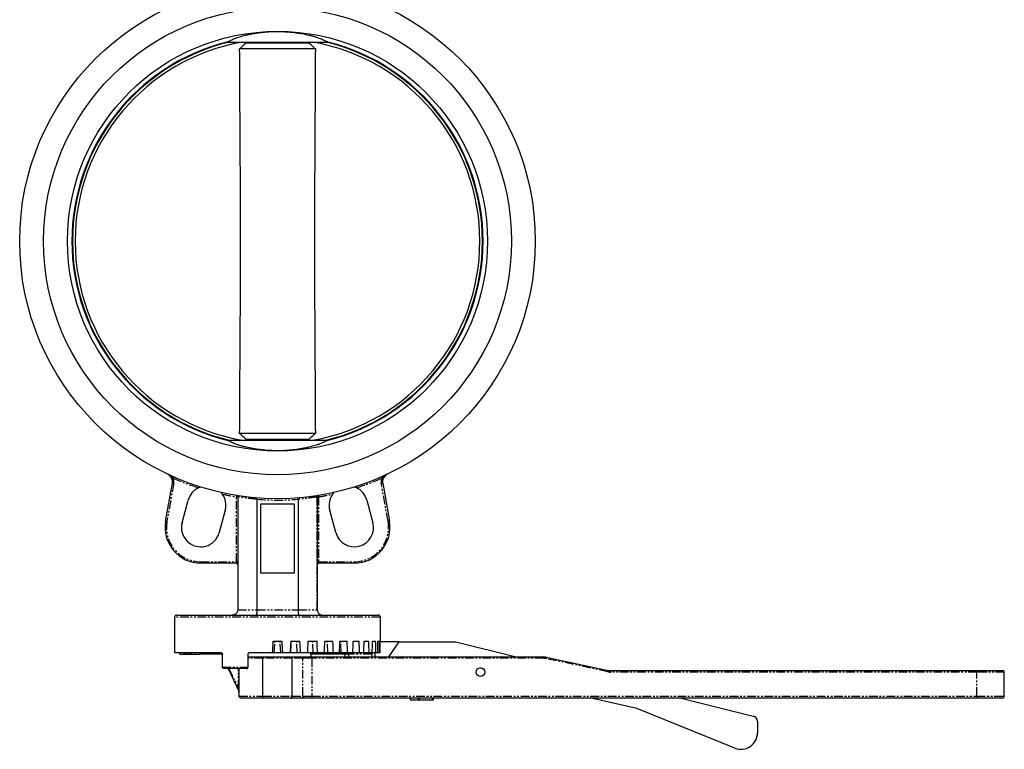
# Model space of a CAD drawing. Extents: x -469 to 925, y -1109 to 849.
# Drawn here: x -147 to 571, y -1109 to -577 of the extents above; entities that cross this region are included whole.
import ezdxf

# ---------------------------------------------------------------- set-up
doc = ezdxf.new("R2010")
doc.units = 0
doc.linetypes.add('PHANTOM', pattern=[12.7, 6.35, -1.27, 1.27, -1.27, 1.27, -1.27])
doc.layers.get('0').update_dxf_attribs({"linetype": 'CONTINUOUS'})

msp = doc.modelspace()

# ---------------------------------------------------------------- linework, layer by layer
at = {"color": 7, "linetype": 'CONTINUOUS'}
for p, q in [((5.68, -592.98), (4.25, -592.98)), ((5.68, -592.98), (76.92, -592.98)), ((18.35, -592.98), (18.35, -593.48)), ((18.35, -593.48), (64.25, -593.48)), ((64.25, -593.48), (64.25, -592.98)), ((78.35, -592.98), (76.92, -592.98)), ((68.9, -597.98), (13.7, -597.98)), ((68.9, -878.58), (13.7, -878.58)), ((64.25, -883.08), (18.35, -883.08)), ((18.35, -883.08), (18.35, -883.58)), ((64.25, -883.58), (64.25, -883.08)), ((4.25, -883.58), (5.68, -883.58)), ((5.68, -883.58), (76.92, -883.58)), ((76.92, -883.58), (78.35, -883.58)), ((-40.31, -942.76), (-35.39, -914.86)), ((117.99, -914.86), (122.91, -942.76)), ((12.3, -924.89), (12.3, -1007.28)), ((70.3, -924.88), (70.3, -1007.28)), ((-28.26, -943.78), (-23.86, -927.36)), ((26.3, -926.68), (26.3, -1007.28)), ((28.8, -930.28), (28.8, -980.28)), ((53.8, -930.28), (28.8, -930.28)), ((53.8, -980.28), (53.8, -930.28)), ((56.3, -926.68), (56.3, -1007.28)), ((106.46, -927.36), (110.86, -943.78)), ((3.19, -934.6), (-1.21, -951.03)), ((83.81, -951.03), (79.41, -934.6)), ((11.3, -973.28), (-14.7, -973.28)), ((97.3, -973.28), (71.3, -973.28)), ((28.8, -980.28), (53.8, -980.28)), ((-32.2, -1011.28), (114.8, -1011.28)), ((-33.7, -1012.78), (-33.7, -1038.78)), ((116.3, -1030.28), (116.3, -1012.78)), ((37.91, -1030.28), (44.69, -1030.28)), ((50.97, -1030.28), (57.65, -1030.28)), ((63.74, -1030.28), (70.11, -1030.28)), ((75.83, -1030.28), (81.7, -1030.28)), ((86.86, -1030.28), (92.06, -1030.28)), ((96.52, -1030.28), (100.87, -1030.28)), ((104.49, -1030.28), (107.88, -1030.28)), ((110.54, -1030.28), (112.86, -1030.28)), ((114.5, -1030.28), (115.67, -1030.28)), ((116.22, -1030.28), (116.3, -1030.28)), ((129.9, -1030.78), (116.22, -1030.78)), ((122.4, -1041.78), (129.9, -1030.78)), ((129.9, -1030.78), (171.3, -1030.78)), ((171.3, -1030.78), (215.42, -1041.78)), ((0.32, -1038.78), (-33.7, -1038.78)), ((-29.84, -1039.78), (-29.84, -1038.78)), ((-29.84, -1039.78), (-26.45, -1039.78)), ((-26.45, -1039.78), (-26.45, -1038.78)), ((-26.3, -1039.78), (-26.3, -1038.78)), ((-25.48, -1039.78), (-25.48, -1038.78)), ((-23.76, -1039.78), (-23.76, -1038.78)), ((-21.94, -1039.78), (-21.94, -1038.78)), ((-21.78, -1039.78), (-21.78, -1039.9)), ((-21.58, -1039.78), (-21.58, -1038.78)), ((-18.97, -1039.9), (-18.97, -1039.78)), ((-18.61, -1039.78), (-18.7, -1039.78)), ((-18.43, -1039.78), (-18.43, -1038.78)), ((-15.27, -1039.78), (-15.27, -1038.78)), ((-15.27, -1039.78), (-15.27, -1039.9)), ((-14.89, -1039.78), (-15.09, -1039.78)), ((-14.89, -1038.78), (-14.89, -1039.78)), ((1.32, -1039.78), (-14.89, -1039.78)), ((-13.86, -1039.9), (-13.86, -1039.78)), ((-11.6, -1039.9), (-11.6, -1039.78)), ((0.68, -1039.78), (0.68, -1039.9)), ((1.19, -1049.28), (1.19, -1039.78)), ((19.8, -1049.28), (19.8, -1039.78)), ((37.45, -1038.78), (20.8, -1038.78)), ((38.94, -1038.78), (37.45, -1038.78)), ((43.66, -1038.78), (38.94, -1038.78)), ((45.14, -1038.78), (43.66, -1038.78)), ((50.52, -1038.78), (45.14, -1038.78)), ((51.02, -1038.78), (50.52, -1038.78)), ((55.67, -1038.78), (51.02, -1038.78)), ((58.09, -1038.78), (55.67, -1038.78)), ((63.3, -1038.78), (58.09, -1038.78)), ((67.24, -1038.78), (63.3, -1038.78)), ((65.8, -1041.78), (65.69, -1038.78)), ((85.85, -1039.78), (65.73, -1039.78)), ((70.53, -1038.78), (67.24, -1038.78)), ((75.42, -1038.78), (70.53, -1038.78)), ((78.03, -1038.78), (75.42, -1038.78)), ((82.08, -1038.78), (78.03, -1038.78)), ((86.5, -1038.78), (82.08, -1038.78)), ((90.3, -1039.78), (85.85, -1039.78)), ((87.7, -1038.78), (86.5, -1038.78)), ((92.39, -1038.78), (87.7, -1038.78)), ((90.3, -1039.78), (90.3, -1041.78)), ((96.21, -1038.78), (92.39, -1038.78)), ((101.15, -1038.78), (96.21, -1038.78)), ((104.24, -1038.78), (101.15, -1038.78)), ((108.09, -1038.78), (104.24, -1038.78)), ((110.37, -1038.78), (108.09, -1038.78)), ((110.39, -1038.78), (109.86, -1041.78)), ((113, -1038.78), (110.37, -1038.78)), ((114.4, -1038.78), (113, -1038.78)), ((115.73, -1038.78), (114.4, -1038.78)), ((116.2, -1038.78), (115.73, -1038.78)), ((19.8, -1041.78), (30.91, -1041.78)), ((30.72, -1070.28), (30.72, -1042.78)), ((30.91, -1041.78), (51.69, -1041.78)), ((51.69, -1041.78), (59.19, -1041.78)), ((51.88, -1070.28), (51.88, -1042.78)), ((59.19, -1041.78), (66.22, -1041.78)), ((66.22, -1041.78), (235.25, -1041.78)), ((237.33, -1042), (282.32, -1051.56)), ((18.8, -1050.28), (2.78, -1050.28)), ((5.35, -1050.28), (13.2, -1066.7)), ((13.3, -1070.28), (13.3, -1050.28)), ((191.59, -1050.62), (188.93, -1049.65)), ((284.4, -1051.78), (551.3, -1051.78)), ((551.3, -1051.78), (570.3, -1051.78)), ((571.3, -1070.28), (571.3, -1052.78)), ((31, -1071.78), (14.8, -1071.78)), ((51.6, -1071.78), (31, -1071.78)), ((58.87, -1071.78), (51.6, -1071.78)), ((66.22, -1071.78), (58.87, -1071.78)), ((551.3, -1071.78), (66.22, -1071.78)), ((138.3, -1073.28), (138.3, -1071.78)), ((144.23, -1073.28), (138.3, -1073.28)), ((144.23, -1073.28), (144.23, -1071.78)), ((144.91, -1073.28), (144.23, -1073.28)), ((144.91, -1073.28), (144.91, -1071.78)), ((154.21, -1073.28), (144.91, -1073.28)), ((154.21, -1073.28), (154.21, -1071.78)), ((155.1, -1073.28), (154.21, -1073.28)), ((155.1, -1073.28), (155.1, -1071.78)), ((303.3, -1079.43), (270.15, -1071.78)), ((335.74, -1071.78), (388.27, -1084.88)), ((569.8, -1071.78), (551.3, -1071.78)), ((374.8, -1108.32), (303.3, -1079.43)), ((391.3, -1088.76), (391.3, -1097.2))]:
    msp.add_line(p, q, dxfattribs=at)
at = {"color": 8, "linetype": 'PHANTOM'}
for p, q in [((-34.4, -915.03), (-39.32, -942.94)), ((121.92, -942.94), (117, -915.03)), ((12.3, -924.88), (11.3, -924.88)), ((11.3, -972.28), (11.3, -924.88)), ((70.28, -1007.28), (70.28, -924.89)), ((70.3, -924.88), (71.3, -924.88)), ((71.3, -924.88), (71.3, -972.28)), ((-14.7, -972.28), (11.3, -972.28)), ((-14.7, -972.28), (-14.7, -973.28)), ((12.3, -972.28), (11.3, -972.28)), ((11.3, -972.28), (11.3, -973.28)), ((70.3, -972.28), (71.3, -972.28)), ((71.3, -973.28), (71.3, -972.28)), ((71.3, -972.28), (97.3, -972.28)), ((97.3, -973.28), (97.3, -972.28)), ((12.3, -1007.28), (26.3, -1007.28)), ((26.3, -1007.28), (56.3, -1007.28)), ((56.3, -1007.28), (70.28, -1007.28)), ((70.28, -1007.28), (70.3, -1007.28)), ((116.3, -1012.78), (-33.7, -1012.78)), ((38.94, -1038.78), (39.37, -1030.28)), ((43.66, -1038.78), (43.23, -1030.28)), ((51.02, -1038.78), (51.46, -1030.28)), ((55.67, -1038.78), (55.27, -1030.28)), ((67.24, -1038.78), (66.88, -1030.28)), ((78.03, -1038.78), (77.71, -1030.28)), ((87.7, -1038.78), (87.44, -1030.28)), ((85.85, -1039.78), (85.85, -1038.78)), ((93.3, -1039.78), (90.3, -1039.78)), ((93.3, -1039.78), (93.3, -1038.78)), ((110.21, -1039.78), (93.3, -1039.78)), ((93.3, -1041.78), (93.3, -1039.78)), ((112.41, -1041.78), (112.55, -1038.78)), ((30.72, -1042.78), (19.8, -1042.78)), ((51.88, -1042.78), (30.72, -1042.78)), ((59.83, -1042.78), (51.88, -1042.78)), ((59.83, -1070.28), (59.83, -1042.78)), ((66.22, -1042.78), (59.83, -1042.78)), ((66.22, -1041.78), (66.22, -1042.78)), ((66.22, -1042.78), (66.22, -1070.28)), ((235.25, -1042.78), (66.22, -1042.78)), ((235.25, -1041.78), (235.25, -1042.78)), ((282.11, -1052.54), (237.12, -1042.98)), ((1.19, -1049.28), (19.8, -1049.28)), ((5.87, -1050.28), (12.79, -1064.76)), ((12.79, -1064.76), (12.79, -1050.28)), ((284.4, -1051.78), (284.4, -1052.78)), ((551.3, -1052.78), (284.4, -1052.78)), ((551.3, -1051.78), (551.3, -1052.78)), ((551.3, -1070.28), (551.3, -1052.78)), ((571.3, -1052.78), (551.3, -1052.78)), ((13.3, -1070.28), (30.72, -1070.28)), ((30.72, -1070.28), (51.88, -1070.28)), ((51.88, -1070.28), (59.83, -1070.28)), ((59.83, -1070.28), (66.22, -1070.28)), ((66.22, -1070.28), (66.22, -1071.78)), ((66.22, -1070.28), (551.3, -1070.28)), ((551.3, -1070.28), (571.3, -1070.28)), ((551.3, -1070.28), (551.3, -1071.78))]:
    msp.add_line(p, q, dxfattribs=at)
at = {"color": 7, "linetype": 'CONTINUOUS', "flags": 128}
for points in [[(5.68, -592.98), (5.62, -592.75), (5.59, -592.64)], [(77.01, -592.64), (76.98, -592.75), (76.92, -592.98)], [(5.59, -883.92), (5.62, -883.81), (5.68, -883.58)], [(76.92, -883.58), (76.98, -883.81), (77.01, -883.92)]]:
    msp.add_lwpolyline(points, dxfattribs=at)
at = {"color": 8, "linetype": 'PHANTOM', "flags": 128}
for points in [[(-34.77, -911.3), (-34.69, -911.12), (-34.61, -910.95), (-34.54, -910.79), (-34.48, -910.65), (-34.43, -910.54), (-34.39, -910.45), (-34.37, -910.4), (-34.36, -910.38)], [(116.96, -910.38), (116.97, -910.4), (116.99, -910.45), (117.03, -910.54), (117.08, -910.65), (117.14, -910.79), (117.21, -910.95), (117.29, -911.12), (117.36, -911.3)], [(-34.4, -915.03), (-34.59, -915), (-34.78, -914.97), (-34.95, -914.94), (-35.1, -914.91), (-35.22, -914.89), (-35.31, -914.87), (-35.37, -914.86), (-35.39, -914.86)], [(117.99, -914.86), (117.97, -914.86), (117.91, -914.87), (117.82, -914.89), (117.7, -914.91), (117.55, -914.94), (117.38, -914.97), (117.19, -915), (117, -915.03)], [(11.46, -923.9), (11.46, -923.91), (11.45, -923.97), (11.43, -924.06), (11.41, -924.18), (11.39, -924.33), (11.36, -924.51), (11.33, -924.69), (11.3, -924.88)], [(71.3, -924.88), (71.27, -924.69), (71.24, -924.51), (71.21, -924.33), (71.19, -924.18), (71.17, -924.06), (71.15, -923.97), (71.14, -923.91), (71.14, -923.9)], [(-39.32, -942.94), (-39.51, -942.9), (-39.7, -942.87), (-39.87, -942.84), (-40.02, -942.82), (-40.14, -942.79), (-40.23, -942.78), (-40.29, -942.77), (-40.31, -942.76)], [(122.91, -942.76), (122.89, -942.77), (122.83, -942.78), (122.74, -942.79), (122.62, -942.82), (122.47, -942.84), (122.3, -942.87), (122.11, -942.9), (121.92, -942.94)], [(59.19, -1041.78), (59.32, -1041.8), (59.44, -1041.86), (59.55, -1041.95), (59.64, -1042.07), (59.72, -1042.22), (59.78, -1042.4), (59.82, -1042.58), (59.83, -1042.78)], [(237.33, -1042), (237.32, -1042.02), (237.31, -1042.07), (237.29, -1042.16), (237.27, -1042.28), (237.24, -1042.43), (237.2, -1042.6), (237.16, -1042.79), (237.12, -1042.98)], [(282.32, -1051.56), (282.31, -1051.58), (282.3, -1051.64), (282.28, -1051.73), (282.26, -1051.85), (282.23, -1052), (282.19, -1052.16), (282.15, -1052.35), (282.11, -1052.54)], [(13.3, -1064.99), (13.29, -1064.95), (13.26, -1064.92), (13.22, -1064.89), (13.16, -1064.85), (13.09, -1064.83), (13, -1064.8), (12.9, -1064.78), (12.79, -1064.76)], [(13.2, -1066.7), (13.2, -1066.68), (13.17, -1066.54), (13.11, -1066.27), (13.02, -1065.87), (12.92, -1065.36), (12.79, -1064.76)], [(59.83, -1070.28), (59.81, -1070.57), (59.76, -1070.85), (59.67, -1071.11), (59.55, -1071.34), (59.4, -1071.53), (59.24, -1071.67), (59.06, -1071.75), (58.87, -1071.78)]]:
    msp.add_lwpolyline(points, dxfattribs=at)
at = {"color": 7, "linetype": 'CONTINUOUS'}
for centre, radius in [((41.3, -738.28), 188), ((41.3, -738.28), 170.6), ((41.3, -738.28), 153.16), ((189.3, -1052.78), 3.15)]:
    msp.add_circle(centre, radius, dxfattribs=at)
for centre, radius, start, end in [((41.3, -738.28), 149.95, 104.30605, 255.69395), ((41.3, -738.28), 149.5, 103.61331, 256.38669), ((41.3, -738.28), 147.56, 100.04207, 259.95793), ((41.3, -738.28), 149.95, 103.77723, 104.30605), ((41.3, -738.28), 147.56, 280.04207, 79.95793), ((41.3, -738.28), 149.5, 283.61331, 76.38669), ((41.3, -738.28), 149.95, 75.69395, 76.22277), ((41.3, -738.28), 149.95, 284.30605, 75.69395), ((41.3, -738.28), 149.95, 255.69395, 256.22277), ((41.3, -738.28), 149.95, 283.77723, 284.30605), ((-41.3, -913.82), 6, 350, 64.80201), ((123.89, -913.82), 6, 115.19799, 190), ((-10.33, -930.98), 14, 115.06178, 165), ((92.93, -930.98), 14, 15, 64.93822), ((-10.33, -930.98), 14, 345, 34.93822), ((71.3, -924.88), 1, 99.1332, 180), ((92.93, -930.98), 14, 145.06178, 195), ((-14.7, -947.28), 26, 170, 270), ((-14.73, -947.4), 14, 165, 345), ((97.33, -947.4), 14, 195, 15), ((97.3, -947.28), 26, 270, 10), ((11.3, -974.28), 1, 0, 90), ((71.3, -974.28), 1, 90, 180), ((-32.2, -1012.78), 1.5, 90, 180), ((114.8, -1012.78), 1.5, 0, 90), ((89.3, -1039.78), 1, 0, 90), ((235.25, -1051.78), 10, 78, 90), ((284.4, -1041.78), 10, 258, 270), ((570.3, -1052.78), 1, 0, 90), ((569.8, -1070.28), 1.5, 270, 0), ((387.3, -1088.76), 4, 0, 76), ((379.3, -1097.2), 12, 248, 0)]:
    msp.add_arc(centre, radius, start, end, dxfattribs=at)
at = {"color": 8, "linetype": 'PHANTOM'}
for centre, radius, start, end in [((41.3, -738.28), 189, 246.26793, 252.26738), ((-41.3, -913.82), 7, 350, 21.11488), ((41.3, -738.28), 189, 287.73262, 293.73207), ((123.89, -913.82), 7, 158.88512, 190), ((41.3, -738.28), 189, 257.73262, 260.8668), ((71.27, -924.88), 0.988, 99.51379, 180.72435), ((41.3, -738.28), 189, 279.1332, 282.26738), ((41.3, -738.28), 189, 265.44793, 274.55207), ((-14.7, -947.28), 25, 170, 270), ((97.3, -947.28), 25, 270, 10), ((235.25, -1051.78), 9, 78, 90), ((284.4, -1041.78), 11, 258, 270)]:
    msp.add_arc(centre, radius, start, end, dxfattribs=at)
at = {"color": 7, "linetype": 'CONTINUOUS'}
for major_axis, ratio, start_param, end_param in [((72.46, 1431.08), 0.013529, 1.354894, 1.360972), ((-72.46, 1431.08), 0.013529, 4.922214, 4.928291), ((74.72, 1431.09), 0.004555, 1.354447, 1.360525), ((-68.01, 1431.08), 0.022099, 4.921848, 4.927926), ((74.72, 1431.09), 0.004555, 4.923136, 4.929214), ((-61.49, 1431.08), 0.030005, 4.921609, 4.927687), ((72.46, 1431.08), 0.013529, 4.923584, 4.929661), ((-53.11, 1431.08), 0.037007, 4.921525, 4.927603), ((68.01, 1431.08), 0.022099, 4.923949, 4.930026), ((-43.1, 1431.08), 0.042891, 4.921607, 4.927684), ((61.49, 1431.08), 0.030005, 4.924188, 4.930265), ((-31.77, 1431.08), 0.047474, 4.921845, 4.927922), ((53.11, 1431.08), 0.037007, 4.924272, 4.930349), ((-19.46, 1431.08), 0.050613, 4.92221, 4.928288), ((43.1, 1431.08), 0.042891, 4.92419, 4.930268), ((-6.55, 1431.09), 0.052207, 4.922659, 4.928737), ((31.77, 1431.08), 0.047474, 4.923952, 4.93003), ((6.55, 1431.09), 0.052207, 4.923138, 4.929215), ((19.46, 1431.08), 0.050613, 4.923587, 4.929664)]:
    msp.add_ellipse((41.3, -1337.82), major_axis=major_axis, ratio=ratio, start_param=start_param, end_param=end_param, dxfattribs=at)
for points, knots in [([(5.59, -592.64), (6.07, -592.31), (6.7, -591.94), (8.26, -591.18), (9.18, -590.78), (10.52, -590.26), (10.8, -590.16), (11.37, -589.95), (11.67, -589.84), (12.58, -589.53), (13.22, -589.32), (15.23, -588.7), (16.69, -588.3), (19.06, -587.73), (19.88, -587.55), (21.16, -587.28), (21.59, -587.19), (22.47, -587.02), (22.91, -586.94), (25.14, -586.53), (27.01, -586.25), (29.92, -585.9), (30.91, -585.8), (32.43, -585.66), (32.94, -585.62), (33.97, -585.54), (34.48, -585.51), (37.05, -585.35), (39.13, -585.29), (42.25, -585.29), (43.3, -585.3), (44.88, -585.35), (45.4, -585.37), (46.44, -585.41), (46.96, -585.44), (49.53, -585.59), (51.54, -585.77), (53.99, -586.06), (54.47, -586.12), (55.44, -586.25), (55.92, -586.32), (57.34, -586.53), (58.26, -586.68), (60.95, -587.16), (62.64, -587.52), (65.03, -588.09), (65.81, -588.29), (67.28, -588.69), (67.99, -588.9), (70, -589.51), (71.21, -589.93), (72.84, -590.55), (73.35, -590.76), (74.28, -591.16), (74.71, -591.36), (75.89, -591.94), (76.53, -592.31), (77.01, -592.64)], [0, 0, 0, 0, 0.0625, 0.0625, 0.125, 0.125, 0.140625, 0.140625, 0.15625, 0.15625, 0.1875, 0.1875, 0.25, 0.25, 0.28125, 0.28125, 0.296875, 0.296875, 0.3125, 0.3125, 0.375, 0.375, 0.40625, 0.40625, 0.421875, 0.421875, 0.4375, 0.4375, 0.5, 0.5, 0.53125, 0.53125, 0.546875, 0.546875, 0.5625, 0.5625, 0.625, 0.625, 0.640625, 0.640625, 0.65625, 0.65625, 0.6875, 0.6875, 0.75, 0.75, 0.78125, 0.78125, 0.8125, 0.8125, 0.875, 0.875, 0.90625, 0.90625, 0.9375, 0.9375, 1, 1, 1, 1]), ([(13.7, -878.58), (13.82, -855.2), (13.95, -831.81), (14.16, -796.74), (14.24, -785.05), (14.33, -767.51), (14.36, -761.67), (14.41, -749.97), (14.42, -744.13), (14.42, -732.43), (14.41, -726.58), (14.36, -714.89), (14.33, -709.04), (14.24, -691.51), (14.16, -679.82), (13.95, -644.74), (13.82, -621.36), (13.7, -597.98)], [0, 0, 0, 0, 0.25, 0.25, 0.375, 0.375, 0.4375, 0.4375, 0.5, 0.5, 0.5625, 0.5625, 0.625, 0.625, 0.75, 0.75, 1, 1, 1, 1]), ([(68.9, -597.98), (68.78, -621.36), (68.65, -644.74), (68.44, -679.82), (68.36, -691.51), (68.27, -709.05), (68.24, -714.89), (68.19, -726.59), (68.17, -732.43), (68.17, -744.13), (68.19, -749.98), (68.24, -761.67), (68.27, -767.51), (68.36, -785.05), (68.44, -796.74), (68.65, -831.82), (68.78, -855.2), (68.9, -878.58)], [0, 0, 0, 0, 0.25, 0.25, 0.375, 0.375, 0.4375, 0.4375, 0.5, 0.5, 0.5625, 0.5625, 0.625, 0.625, 0.75, 0.75, 1, 1, 1, 1]), ([(77.01, -883.92), (76.53, -884.25), (75.9, -884.62), (74.34, -885.38), (73.42, -885.78), (72.08, -886.3), (71.8, -886.4), (71.23, -886.61), (70.93, -886.71), (70.02, -887.03), (69.38, -887.24), (67.37, -887.85), (65.91, -888.26), (63.54, -888.83), (62.72, -889.01), (61.44, -889.28), (61.01, -889.37), (60.13, -889.54), (59.69, -889.62), (57.45, -890.02), (55.59, -890.3), (52.68, -890.65), (51.69, -890.76), (50.17, -890.9), (49.66, -890.94), (48.63, -891.01), (48.12, -891.05), (45.55, -891.2), (43.47, -891.27), (40.34, -891.27), (39.3, -891.26), (37.72, -891.21), (37.2, -891.19), (36.15, -891.14), (35.64, -891.12), (33.06, -890.97), (31.06, -890.79), (28.61, -890.5), (28.13, -890.44), (27.16, -890.31), (26.68, -890.24), (25.26, -890.03), (24.34, -889.88), (21.65, -889.4), (19.96, -889.04), (17.57, -888.47), (16.79, -888.27), (15.32, -887.87), (14.61, -887.66), (12.6, -887.05), (11.39, -886.63), (9.76, -886.01), (9.25, -885.8), (8.31, -885.39), (7.88, -885.2), (6.71, -884.62), (6.07, -884.25), (5.59, -883.92)], [0, 0, 0, 0, 0.0625, 0.0625, 0.125, 0.125, 0.140625, 0.140625, 0.15625, 0.15625, 0.1875, 0.1875, 0.25, 0.25, 0.28125, 0.28125, 0.296875, 0.296875, 0.3125, 0.3125, 0.375, 0.375, 0.40625, 0.40625, 0.421875, 0.421875, 0.4375, 0.4375, 0.5, 0.5, 0.53125, 0.53125, 0.546875, 0.546875, 0.5625, 0.5625, 0.625, 0.625, 0.640625, 0.640625, 0.65625, 0.65625, 0.6875, 0.6875, 0.75, 0.75, 0.78125, 0.78125, 0.8125, 0.8125, 0.875, 0.875, 0.90625, 0.90625, 0.9375, 0.9375, 1, 1, 1, 1]), ([(-14.8, -917.71), (-14.8, -917.71), (-14.88, -917.74), (-15.09, -917.81), (-15.22, -917.86), (-15.5, -917.97), (-15.65, -918.03), (-15.96, -918.16), (-16.11, -918.23), (-16.27, -918.3)], [0, 0, 0, 0, 0.25, 0.25, 0.5, 0.5, 0.75, 0.75, 1, 1, 1, 1]), ([(98.86, -918.3), (98.71, -918.23), (98.56, -918.16), (98.25, -918.03), (98.1, -917.97), (97.82, -917.86), (97.69, -917.81), (97.48, -917.74), (97.4, -917.71), (97.4, -917.71)], [0, 0, 0, 0, 0.25, 0.25, 0.5, 0.5, 0.75, 0.75, 1, 1, 1, 1]), ([(1.14, -922.96), (1.04, -922.82), (0.95, -922.69), (0.75, -922.43), (0.65, -922.3), (0.46, -922.06), (0.37, -921.95), (0.22, -921.78), (0.17, -921.72), (0.17, -921.72)], [0, 0, 0, 0, 0.25, 0.25, 0.5, 0.5, 0.75, 0.75, 1, 1, 1, 1]), ([(12.3, -924.88), (12.3, -924.76), (12.28, -924.65), (12.2, -924.43), (12.14, -924.32), (11.98, -924.14), (11.89, -924.07), (11.69, -923.95), (11.57, -923.91), (11.46, -923.9)], [0, 0, 0, 0, 0.25, 0.25, 0.5, 0.5, 0.75, 0.75, 1, 1, 1, 1]), ([(26.3, -926.65), (26.31, -926.52), (26.32, -926.4), (26.31, -926.16), (26.31, -926.05), (26.29, -925.87), (26.27, -925.8), (26.24, -925.7), (26.22, -925.67), (26.19, -925.67)], [0, 0, 0, 0, 0.25, 0.25, 0.5, 0.5, 0.75, 0.75, 1, 1, 1, 1]), ([(56.3, -926.65), (56.29, -926.52), (56.28, -926.4), (56.28, -926.16), (56.29, -926.05), (56.31, -925.87), (56.32, -925.8), (56.36, -925.7), (56.38, -925.67), (56.4, -925.67)], [0, 0, 0, 0, 0.25, 0.25, 0.5, 0.5, 0.75, 0.75, 1, 1, 1, 1]), ([(82.43, -921.72), (82.43, -921.72), (82.38, -921.78), (82.23, -921.95), (82.14, -922.06), (81.95, -922.3), (81.85, -922.42), (81.65, -922.69), (81.55, -922.82), (81.46, -922.96)], [0, 0, 0, 0, 0.25, 0.25, 0.5, 0.5, 0.75, 0.75, 1, 1, 1, 1]), ([(12.3, -1007.28), (12.3, -1007.54), (12.27, -1007.8), (12.17, -1008.32), (12.09, -1008.57), (11.89, -1009.05), (11.77, -1009.28), (11.48, -1009.72), (11.31, -1009.92), (10.94, -1010.29), (10.74, -1010.46), (10.3, -1010.75), (10.07, -1010.87), (9.59, -1011.07), (9.34, -1011.15), (8.95, -1011.23), (8.82, -1011.25), (8.56, -1011.27), (8.43, -1011.28), (8.3, -1011.28)], [0, 0, 0, 0, 0.125, 0.125, 0.25, 0.25, 0.375, 0.375, 0.5, 0.5, 0.625, 0.625, 0.75, 0.75, 0.875, 0.875, 0.9375, 0.9375, 1, 1, 1, 1]), ([(26.3, -1007.28), (26.3, -1007.55), (26.29, -1007.81), (26.28, -1008.32), (26.26, -1008.58), (26.22, -1009.06), (26.2, -1009.29), (26.15, -1009.73), (26.11, -1009.93), (26.05, -1010.3), (26.01, -1010.47), (25.93, -1010.76), (25.89, -1010.88), (25.81, -1011.08), (25.76, -1011.15), (25.69, -1011.23), (25.67, -1011.25), (25.63, -1011.27), (25.6, -1011.28), (25.58, -1011.28)], [0, 0, 0, 0, 0.125, 0.125, 0.25, 0.25, 0.375, 0.375, 0.5, 0.5, 0.625, 0.625, 0.75, 0.75, 0.875, 0.875, 0.9375, 0.9375, 1, 1, 1, 1]), ([(56.3, -1007.28), (56.3, -1007.55), (56.3, -1007.81), (56.32, -1008.32), (56.34, -1008.58), (56.38, -1009.06), (56.4, -1009.29), (56.45, -1009.73), (56.48, -1009.93), (56.55, -1010.3), (56.59, -1010.47), (56.67, -1010.76), (56.71, -1010.88), (56.79, -1011.08), (56.84, -1011.15), (56.9, -1011.23), (56.93, -1011.25), (56.97, -1011.27), (57, -1011.28), (57.02, -1011.28)], [0, 0, 0, 0, 0.125, 0.125, 0.25, 0.25, 0.375, 0.375, 0.5, 0.5, 0.625, 0.625, 0.75, 0.75, 0.875, 0.875, 0.9375, 0.9375, 1, 1, 1, 1]), ([(70.28, -1007.28), (70.28, -1007.54), (70.31, -1007.8), (70.41, -1008.32), (70.49, -1008.57), (70.69, -1009.06), (70.82, -1009.29), (71.11, -1009.72), (71.28, -1009.93), (71.65, -1010.3), (71.86, -1010.46), (72.29, -1010.75), (72.52, -1010.88), (73.01, -1011.08), (73.26, -1011.15), (73.65, -1011.23), (73.78, -1011.25), (74.04, -1011.27), (74.17, -1011.28), (74.3, -1011.28)], [0, 0, 0, 0, 0.125, 0.125, 0.25, 0.25, 0.375, 0.375, 0.5, 0.5, 0.625, 0.625, 0.75, 0.75, 0.875, 0.875, 0.9375, 0.9375, 1, 1, 1, 1]), ([(70.3, -1007.28), (70.3, -1007.54), (70.33, -1007.8), (70.43, -1008.32), (70.5, -1008.57), (70.71, -1009.06), (70.83, -1009.29), (71.12, -1009.72), (71.29, -1009.93), (71.66, -1010.3), (71.87, -1010.46), (72.3, -1010.75), (72.53, -1010.88), (73.01, -1011.08), (73.27, -1011.15), (73.65, -1011.23), (73.78, -1011.25), (74.04, -1011.27), (74.17, -1011.28), (74.3, -1011.28)], [0, 0, 0, 0, 0.125, 0.125, 0.25, 0.25, 0.375, 0.375, 0.5, 0.5, 0.625, 0.625, 0.75, 0.75, 0.875, 0.875, 0.9375, 0.9375, 1, 1, 1, 1]), ([(-26.3, -1039.78), (-26.09, -1039.78), (-25.81, -1039.78), (-25.62, -1039.78), (-25.58, -1039.78)], [0, 0, 0, 0, 0.791206, 1, 1, 1, 1]), ([(-25.48, -1039.78), (-25.48, -1039.78), (-25.47, -1039.78), (-25.45, -1039.78), (-25.41, -1039.78), (-25.35, -1039.78), (-25.29, -1039.78), (-25.2, -1039.78), (-25.1, -1039.78), (-24.98, -1039.78), (-24.85, -1039.78), (-24.72, -1039.78), (-24.57, -1039.78), (-24.43, -1039.78), (-24.27, -1039.78), (-24.11, -1039.78), (-23.94, -1039.78), (-23.82, -1039.78), (-23.76, -1039.78)], [0, 0, 0, 0, 0.061484, 0.121775, 0.18092, 0.240256, 0.300114, 0.361146, 0.423501, 0.488669, 0.553954, 0.617581, 0.680238, 0.742187, 0.804663, 0.868259, 0.93302, 1, 1, 1, 1]), ([(-23.76, -1039.78), (-23.72, -1039.78), (-23.63, -1039.78), (-23.49, -1039.78), (-23.36, -1039.78), (-23.24, -1039.78), (-23.11, -1039.78), (-22.99, -1039.78), (-22.88, -1039.78), (-22.76, -1039.78), (-22.65, -1039.78), (-22.54, -1039.78), (-22.44, -1039.78), (-22.33, -1039.78), (-22.23, -1039.78), (-22.13, -1039.78), (-22.03, -1039.78), (-21.97, -1039.78), (-21.94, -1039.78)], [0, 0, 0, 0, 0.057208, 0.113696, 0.169178, 0.224159, 0.27872, 0.333794, 0.389241, 0.445822, 0.503704, 0.564294, 0.627975, 0.695038, 0.765373, 0.839611, 0.917538, 1, 1, 1, 1]), ([(-21.58, -1039.78), (-21.57, -1039.78), (-21.57, -1039.78), (-21.52, -1039.78), (-21.45, -1039.78), (-21.35, -1039.78), (-21.22, -1039.78), (-21.07, -1039.78), (-20.88, -1039.78), (-20.67, -1039.78), (-20.43, -1039.78), (-20.19, -1039.78), (-19.92, -1039.78), (-19.65, -1039.78), (-19.36, -1039.78), (-19.06, -1039.78), (-18.75, -1039.78), (-18.54, -1039.78), (-18.43, -1039.78)], [0, 0, 0, 0, 0.065227, 0.128569, 0.19032, 0.251378, 0.312388, 0.373789, 0.436431, 0.500567, 0.564687, 0.627136, 0.688455, 0.749246, 0.810155, 0.871671, 0.934773, 1, 1, 1, 1]), ([(-21.58, -1039.78), (-21.53, -1039.78), (-21.4, -1039.78), (-21.39, -1039.78), (-21.38, -1039.78)], [0, 0, 0, 0, 0.35446, 1, 1, 1, 1]), ([(-18.43, -1039.78), (-18.32, -1039.78), (-18.11, -1039.78), (-17.8, -1039.78), (-17.49, -1039.78), (-17.2, -1039.78), (-16.93, -1039.78), (-16.67, -1039.78), (-16.42, -1039.78), (-16.18, -1039.78), (-15.97, -1039.78), (-15.78, -1039.78), (-15.62, -1039.78), (-15.49, -1039.78), (-15.39, -1039.78), (-15.32, -1039.78), (-15.28, -1039.78), (-15.27, -1039.78), (-15.27, -1039.78)], [0, 0, 0, 0, 0.065819, 0.129747, 0.192072, 0.253459, 0.31457, 0.37628, 0.439026, 0.503267, 0.567493, 0.629705, 0.691, 0.751452, 0.812004, 0.87315, 0.935635, 1, 1, 1, 1]), ([(0.32, -1038.78), (0.44, -1038.78), (0.55, -1038.8), (0.75, -1038.9), (0.85, -1038.98), (1.09, -1039.25), (1.19, -1039.51), (1.19, -1039.78)], [0, 0, 0, 0, 0.25, 0.25, 0.5, 0.5, 1, 1, 1, 1]), ([(19.8, -1039.78), (19.8, -1039.64), (19.83, -1039.51), (19.93, -1039.27), (20.01, -1039.16), (20.19, -1038.97), (20.3, -1038.9), (20.54, -1038.8), (20.67, -1038.78), (20.8, -1038.78)], [0, 0, 0, 0, 0.25, 0.25, 0.5, 0.5, 0.75, 0.75, 1, 1, 1, 1]), ([(30.91, -1041.78), (30.91, -1041.78), (30.89, -1041.78), (30.85, -1041.8), (30.8, -1041.92), (30.75, -1042.15), (30.72, -1042.45), (30.72, -1042.67), (30.72, -1042.78)], [0, 0, 0, 0, 0.006578, 0.153517, 0.368561, 0.580092, 0.790009, 1, 1, 1, 1]), ([(51.69, -1041.78), (51.69, -1041.78), (51.71, -1041.78), (51.74, -1041.8), (51.8, -1041.92), (51.84, -1042.15), (51.88, -1042.45), (51.88, -1042.67), (51.88, -1042.78)], [0, 0, 0, 0, 0.006578, 0.153517, 0.368561, 0.580092, 0.790009, 1, 1, 1, 1]), ([(2.78, -1050.28), (2.78, -1050.28), (2.58, -1050.28), (2.18, -1050.23), (1.69, -1050.04), (1.38, -1049.78), (1.22, -1049.53), (1.2, -1049.36), (1.19, -1049.28)], [0, 0, 0, 0, 0.0031, 0.298424, 0.579768, 0.760743, 0.87998, 1, 1, 1, 1]), ([(18.8, -1050.28), (18.8, -1050.28), (18.93, -1050.28), (19.19, -1050.23), (19.49, -1050.03), (19.68, -1049.77), (19.78, -1049.52), (19.79, -1049.36), (19.8, -1049.28)], [0, 0, 0, 0, 0.003034, 0.314766, 0.598143, 0.773509, 0.886336, 1, 1, 1, 1]), ([(13.2, -1066.7), (13.23, -1066.77), (13.29, -1066.91), (13.3, -1067.04), (13.3, -1067.11)], [0, 0, 0, 0, 0.4909991, 1, 1, 1, 1]), ([(14.8, -1071.78), (14.79, -1071.78), (14.68, -1071.78), (14.4, -1071.74), (13.98, -1071.57), (13.6, -1071.23), (13.35, -1070.78), (13.32, -1070.45), (13.3, -1070.28)], [0, 0, 0, 0, 0.006358, 0.147388, 0.36226, 0.575368, 0.787663, 1, 1, 1, 1]), ([(31, -1071.78), (31, -1071.78), (30.98, -1071.78), (30.92, -1071.74), (30.84, -1071.56), (30.77, -1071.22), (30.73, -1070.78), (30.72, -1070.45), (30.72, -1070.28)], [0, 0, 0, 0, 0.005347, 0.153631, 0.36864, 0.580144, 0.79004, 1, 1, 1, 1]), ([(51.6, -1071.78), (51.6, -1071.78), (51.62, -1071.78), (51.67, -1071.74), (51.75, -1071.56), (51.83, -1071.22), (51.87, -1070.78), (51.88, -1070.45), (51.88, -1070.28)], [0, 0, 0, 0, 0.005347, 0.153631, 0.36864, 0.580144, 0.79004, 1, 1, 1, 1])]:
    msp.add_open_spline(points, degree=3, knots=knots, dxfattribs=at)
for points in [[(13.7, -597.98), (15.24, -596.48), (16.79, -594.97), (18.35, -593.48)], [(64.25, -593.48), (65.81, -594.97), (67.36, -596.48), (68.9, -597.98)], [(18.35, -883.08), (16.79, -881.58), (15.24, -880.08), (13.7, -878.58)], [(68.9, -878.58), (67.36, -880.08), (65.81, -881.58), (64.25, -883.08)], [(12.3, -924.89), (12.3, -924.88), (12.3, -924.88), (12.3, -924.88)], [(26.3, -926.68), (26.3, -926.67), (26.3, -926.66), (26.3, -926.65)], [(56.3, -926.65), (56.3, -926.66), (56.3, -926.67), (56.3, -926.68)]]:
    msp.add_open_spline(points, degree=3, dxfattribs=at)
at = {"color": 8, "linetype": 'PHANTOM'}
for points, knots in [([(-34.77, -911.3), (-35.08, -911.01), (-35.39, -910.73), (-36.01, -910.18), (-36.33, -909.92), (-36.98, -909.42), (-37.32, -909.19), (-38.01, -908.76), (-38.37, -908.56), (-38.74, -908.39)], [0, 0, 0, 0, 0.25, 0.25, 0.5, 0.5, 0.75, 0.75, 1, 1, 1, 1]), ([(117.36, -911.3), (117.68, -911.01), (117.99, -910.73), (118.61, -910.18), (118.93, -909.92), (119.58, -909.42), (119.92, -909.19), (120.61, -908.76), (120.97, -908.56), (121.34, -908.39)], [0, 0, 0, 0, 0.25, 0.25, 0.5, 0.5, 0.75, 0.75, 1, 1, 1, 1]), ([(26.3, -926.65), (25.4, -926.58), (24.53, -926.5), (23.26, -926.37), (22.84, -926.33), (22.03, -926.24), (21.63, -926.19), (19.7, -925.97), (18.31, -925.79), (15.86, -925.45), (14.84, -925.3), (13.84, -925.14), (13.65, -925.11), (13.3, -925.05), (13.14, -925.02), (12.7, -924.95), (12.47, -924.91), (12.3, -924.89)], [0, 0, 0, 0, 0.125, 0.125, 0.1875, 0.1875, 0.25, 0.25, 0.5, 0.5, 0.75, 0.75, 0.8125, 0.8125, 0.875, 0.875, 1, 1, 1, 1]), ([(70.28, -924.89), (70.11, -924.92), (69.87, -924.96), (69.43, -925.03), (69.27, -925.05), (68.92, -925.11), (68.73, -925.14), (68.13, -925.24), (67.67, -925.31), (66.66, -925.46), (66.1, -925.54), (64.26, -925.79), (62.87, -925.97), (60.95, -926.2), (60.55, -926.24), (59.74, -926.33), (59.33, -926.37), (58.06, -926.5), (57.2, -926.58), (56.3, -926.65)], [0, 0, 0, 0, 0.125, 0.125, 0.1875, 0.1875, 0.25, 0.25, 0.375, 0.375, 0.5, 0.5, 0.75, 0.75, 0.8125, 0.8125, 0.875, 0.875, 1, 1, 1, 1])]:
    msp.add_open_spline(points, degree=3, knots=knots, dxfattribs=at)
msp.add_open_spline([(70.28, -924.89), (70.29, -924.88), (70.3, -924.88), (70.3, -924.88)], degree=3, dxfattribs=at)

doc.saveas('drawing.dxf')
